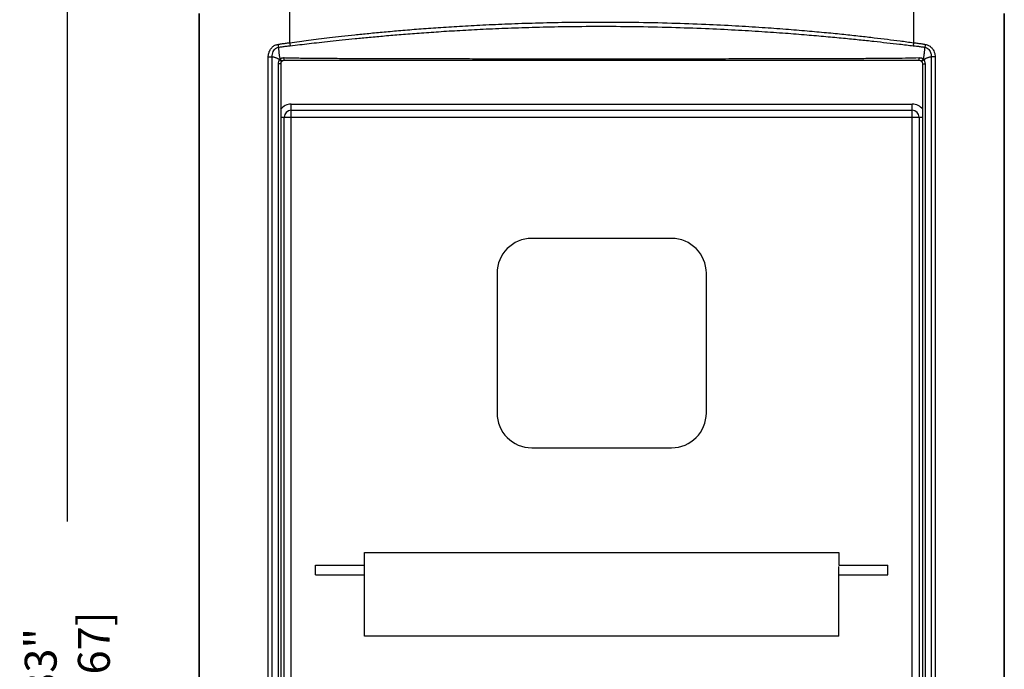
# Model space of a CAD drawing. Units: inches. Extents: x 4.6 to 74.7, y 16.1 to 54.6.
# Drawn here: x 46.5 to 52, y 46.1 to 49.8 of the extents above; entities that cross this region are included whole.
import ezdxf

# ---------------------------------------------------------------- set-up
doc = ezdxf.new("R2010")
doc.units = ezdxf.units.IN
doc.header["$LTSCALE"] = 0.04
doc.header["$MEASUREMENT"] = 0
doc.layers.add('RUBBERBOOT_DXF_CONTINUOUS_LINE', color=7, linetype='Continuous')
doc.layers.add('TEXT', color=7, linetype='Continuous')
doc.styles.get("Standard").update_dxf_attribs({"font": 'romans.shx', "width": 0.8})
doc.dimstyles.get("Standard").update_dxf_attribs({"dimtxt": 0.18, "dimasz": 0.15, "dimexe": 0.108, "dimexo": 0.1225, "dimgap": 0.09, "dimtad": 0, "dimdec": 3, "dimzin": 0, "dimdsep": 46, "dimtxsty": 'Standard', "dimcen": 0.09, "dimadec": 0, "dimazin": 0, "dimtfac": 1, "dimtdec": 3, "dimtofl": 0, "dimtmove": 0, "dimatfit": 3, "dimfxl": 1, "dimtolj": 1, "dimtzin": 0, "dimarcsym": 0})

# ---------------------------------------------------------------- blocks, each defined once
blk = doc.blocks.new('*D81')
at = {"layer": 'TEXT', "color": 0, "lineweight": -2, "transparency": 16777216}
for p, q in [((47.8661, 50.1405), (46.6251, 50.1405)), ((46.7331, 49.9905), (46.7331, 46.9381)), ((46.7331, 41.9571), (46.7331, 45.0095)), ((47.8363, 41.8071), (46.6251, 41.8071))]:
    blk.add_line(p, q, dxfattribs=at)
at = {"layer": 'TEXT', "color": 0, "transparency": 16777216}
for points in [[(46.7081, 49.9905), (46.7581, 49.9905), (46.7331, 50.1405)], [(46.7081, 41.9571), (46.7581, 41.9571), (46.7331, 41.8071)]]:
    blk.add_solid(points, dxfattribs=at)
at = {"layer": 'TEXT', "color": 0, "transparency": 16777216, "insert": (46.7331, 45.9738), "char_height": 0.18, "attachment_point": 5, "rotation": 90}
blk.add_mtext('\\A1;8.333" [211.67]', dxfattribs=at)

msp = doc.modelspace()

# ---------------------------------------------------------------- linework, layer by layer
at = {"color": 7, "linetype": 'Continuous'}
for p, q in [((50.142, 48.5356), (49.3546, 48.5356)), ((49.1578, 48.3388), (49.1578, 47.5514)), ((50.3389, 47.5514), (50.3389, 48.3388)), ((49.3546, 47.3545), (50.142, 47.3545))]:
    msp.add_line(p, q, dxfattribs=at)
for centre, start, end in [((49.3546, 48.3388), 90, 180), ((50.142, 48.3388), 0, 90), ((49.3546, 47.5514), 180, 270), ((50.142, 47.5514), 270, 0)]:
    msp.add_arc(centre, 0.1968, start, end, dxfattribs=at)
at = {"layer": 'RUBBERBOOT_DXF_CONTINUOUS_LINE', "color": 7, "linetype": 'Continuous'}
for p, q in [((47.4767, 49.8038), (47.4767, 46.0317)), ((52.02, 46.0317), (52.02, 49.8038)), ((47.9373, 49.5199), (47.9373, 42.4333)), ((51.5397, 49.5396), (47.957, 49.5396)), ((51.5594, 42.4333), (51.5594, 49.5199)), ((47.9964, 49.2581), (51.5003, 49.2581)), ((47.957, 42.7345), (47.957, 49.2187)), ((51.5397, 49.2187), (51.5397, 42.7345)), ((50.142, 48.5356), (49.3546, 48.5356)), ((49.1578, 48.3388), (49.1578, 47.5514)), ((50.3389, 47.5514), (50.3389, 48.3388)), ((49.3546, 47.3545), (50.142, 47.3545)), ((48.4098, 46.764), (51.0869, 46.764)), ((48.4098, 46.2916), (48.4098, 46.764)), ((51.0869, 46.764), (51.0869, 46.6931)), ((48.1342, 46.6931), (48.4098, 46.6931)), ((48.1342, 46.638), (48.1342, 46.6931)), ((51.0869, 46.6931), (51.3625, 46.6931)), ((51.0869, 46.2916), (51.0869, 46.6859)), ((51.3625, 46.638), (51.3625, 46.6931)), ((48.1342, 46.638), (48.4098, 46.638)), ((51.0869, 46.638), (51.3625, 46.638)), ((51.0869, 46.2916), (48.4098, 46.2916))]:
    msp.add_line(p, q, dxfattribs=at)
at = {"layer": 'RUBBERBOOT_DXF_CONTINUOUS_LINE', "color": 9, "linetype": 'Continuous'}
for p, q in [((47.4771, 46.0317), (47.4771, 49.8034)), ((47.9886, 49.6394), (47.9886, 49.8285)), ((51.5081, 49.8285), (51.5081, 49.6394)), ((52.0196, 49.8034), (52.0196, 46.0317)), ((47.8671, 42.394), (47.8671, 49.5592)), ((47.8671, 49.5592), (47.8894, 49.5592)), ((47.8894, 42.394), (47.8894, 49.5592)), ((51.6073, 49.5592), (51.6073, 42.394)), ((51.6296, 49.5592), (51.6073, 49.5592)), ((51.6296, 49.5592), (51.6296, 42.394)), ((47.9222, 49.5194), (47.9222, 42.4333)), ((51.5594, 49.5199), (51.5745, 49.5199)), ((51.5745, 42.4338), (51.5745, 49.5199)), ((47.9964, 49.2935), (51.5003, 49.2935)), ((47.9964, 42.6597), (47.9964, 49.2935)), ((51.5003, 42.6597), (51.5003, 49.2935)), ((47.9373, 49.2187), (51.5594, 49.2187))]:
    msp.add_line(p, q, dxfattribs=at)
at = {"layer": 'RUBBERBOOT_DXF_CONTINUOUS_LINE', "color": 7, "linetype": 'Continuous'}
for centre, radius, start, end in [((47.957, 49.5199), 0.0197, 90, 180), ((51.5397, 49.5199), 0.0197, 0, 90), ((47.9964, 49.2187), 0.0394, 90, 180), ((51.5003, 49.2187), 0.0394, 0, 90), ((49.3546, 48.3388), 0.1968, 90, 180), ((50.142, 48.3388), 0.1968, 0, 90), ((49.3546, 47.5514), 0.1968, 180, 270), ((50.142, 47.5514), 0.1968, 270, 0)]:
    msp.add_arc(centre, radius, start, end, dxfattribs=at)
at = {"layer": 'RUBBERBOOT_DXF_CONTINUOUS_LINE', "color": 9, "linetype": 'Continuous'}
for centre, start, end in [((47.9964, 49.2187), 90, 142.432), ((51.5003, 49.2187), 37.6034, 90)]:
    msp.add_arc(centre, 0.0748, start, end, dxfattribs=at)
for points, knots in [([(47.9886, 49.6394), (48.0066, 49.6417), (48.0419, 49.6464), (48.0959, 49.654), (48.1529, 49.6607), (48.2152, 49.6685), (48.2831, 49.6763), (48.3567, 49.6842), (48.4364, 49.6924), (48.523, 49.7006), (48.6168, 49.7089), (48.7188, 49.7172), (48.8296, 49.7252), (48.9501, 49.7329), (49.0812, 49.74), (49.224, 49.7464), (49.3797, 49.7515), (49.5495, 49.7551), (49.735, 49.7566), (49.9349, 49.7554), (50.1369, 49.7511), (50.3277, 49.7442), (50.4976, 49.7358), (50.6483, 49.7266), (50.783, 49.7168), (50.9041, 49.7069), (51.0133, 49.697), (51.1123, 49.6871), (51.2023, 49.6775), (51.2841, 49.6682), (51.3597, 49.6588), (51.4336, 49.6497), (51.4827, 49.6429), (51.5081, 49.6394)], [0, 0, 0, 0, 0.054667, 0.106681, 0.163797, 0.22682, 0.294994, 0.36883, 0.448808, 0.535499, 0.629525, 0.731563, 0.842368, 0.962779, 1.093728, 1.236313, 1.391624, 1.561, 1.745917, 1.948051, 2.160667, 2.352118, 2.520818, 2.670824, 2.805119, 2.925986, 3.035225, 3.134308, 3.224393, 3.306712, 3.381246, 3.453026, 3.530018, 3.530018, 3.530018, 3.530018]), ([(47.9909, 49.6221), (48.0092, 49.6243), (48.0447, 49.6284), (48.099, 49.635), (48.156, 49.6411), (48.2183, 49.6482), (48.2861, 49.6554), (48.3596, 49.6628), (48.4393, 49.6705), (48.5256, 49.6784), (48.6194, 49.6863), (48.7211, 49.6942), (48.8317, 49.702), (48.9519, 49.7094), (49.0827, 49.7163), (49.2252, 49.7225), (49.3805, 49.7275), (49.5499, 49.731), (49.7349, 49.7325), (49.9343, 49.7313), (50.1359, 49.7271), (50.3263, 49.7204), (50.4957, 49.7122), (50.6461, 49.7033), (50.7806, 49.6939), (50.9014, 49.6844), (51.0105, 49.6749), (51.1094, 49.6656), (51.1993, 49.6566), (51.281, 49.648), (51.3566, 49.6394), (51.4307, 49.6313), (51.4801, 49.6253), (51.5058, 49.6221)], [0, 0, 0, 0, 0.055437, 0.10713, 0.164252, 0.227199, 0.29524, 0.368948, 0.448786, 0.535311, 0.629141, 0.73096, 0.84152, 0.961656, 1.092299, 1.234543, 1.389476, 1.558434, 1.742893, 1.944525, 2.156626, 2.347629, 2.515943, 2.665617, 2.799625, 2.920242, 3.029268, 3.128176, 3.218115, 3.300271, 3.374773, 3.446285, 3.524028, 3.524028, 3.524028, 3.524028]), ([(47.8671, 49.5592), (47.8676, 49.5662), (47.8687, 49.5801), (47.8769, 49.5992), (47.8891, 49.6147), (47.9044, 49.6258), (47.9161, 49.6287), (47.9218, 49.6302)], [0, 0, 0, 0, 0.02104458, 0.04163049, 0.06122293, 0.07963226, 0.09708546, 0.09708546, 0.09708546, 0.09708546]), ([(47.8894, 49.5592), (47.8894, 49.5644), (47.8894, 49.5748), (47.8942, 49.5896), (47.9022, 49.6018), (47.9128, 49.6107), (47.9212, 49.6131), (47.9252, 49.6142)], [0, 0, 0, 0, 0.01562873, 0.03105724, 0.04563125, 0.05906676, 0.07157275, 0.07157275, 0.07157275, 0.07157275]), ([(47.9218, 49.6302), (47.9285, 49.6313), (47.9427, 49.6335), (47.9649, 49.6368), (47.9804, 49.6385), (47.9886, 49.6394)], [0, 0, 0, 0, 0.02057455, 0.04292338, 0.06742987, 0.06742987, 0.06742987, 0.06742987]), ([(47.9218, 49.6302), (47.9221, 49.6284), (47.9227, 49.6247), (47.9239, 49.6194), (47.9248, 49.6159), (47.9252, 49.6142)], [0, 0, 0, 0, 0.00555587, 0.0110388, 0.01634635, 0.01634635, 0.01634635, 0.01634635]), ([(47.9252, 49.6142), (47.932, 49.6151), (47.946, 49.6169), (47.9678, 49.6198), (47.983, 49.6213), (47.9909, 49.6221)], [0, 0, 0, 0, 0.02038754, 0.04230616, 0.06610386, 0.06610386, 0.06610386, 0.06610386]), ([(47.9345, 49.5483), (47.9341, 49.5498), (47.9333, 49.5529), (47.9322, 49.5579), (47.9312, 49.5637), (47.9303, 49.5702), (47.9295, 49.5773), (47.9287, 49.5849), (47.9279, 49.5926), (47.927, 49.6002), (47.9261, 49.6074), (47.9255, 49.612), (47.9252, 49.6142)], [0, 0, 0, 0, 0.0045538, 0.00964785, 0.01548066, 0.02208911, 0.0293356, 0.03702565, 0.044889, 0.05262888, 0.05996209, 0.06662522, 0.06662522, 0.06662522, 0.06662522]), ([(47.9886, 49.6394), (47.9888, 49.6374), (47.9892, 49.6335), (47.99, 49.6277), (47.9906, 49.6239), (47.9909, 49.6221)], [0, 0, 0, 0, 0.00597639, 0.01182924, 0.0174258, 0.0174258, 0.0174258, 0.0174258]), ([(51.5081, 49.6394), (51.5079, 49.6374), (51.5075, 49.6335), (51.5067, 49.6277), (51.5061, 49.6239), (51.5058, 49.6221)], [0, 0, 0, 0, 0.00597659, 0.01182975, 0.0174267, 0.0174267, 0.0174267, 0.0174267]), ([(51.5058, 49.6221), (51.5138, 49.6213), (51.529, 49.6198), (51.5508, 49.6169), (51.5648, 49.6151), (51.5715, 49.6142)], [0, 0, 0, 0, 0.02392075, 0.04586293, 0.06610411, 0.06610411, 0.06610411, 0.06610411]), ([(51.5081, 49.6394), (51.5163, 49.6385), (51.5319, 49.6368), (51.5541, 49.6335), (51.5682, 49.6313), (51.5749, 49.6302)], [0, 0, 0, 0, 0.02463697, 0.04701076, 0.06742991, 0.06742991, 0.06742991, 0.06742991]), ([(51.5715, 49.6142), (51.5712, 49.6121), (51.5706, 49.6075), (51.5697, 49.6005), (51.5689, 49.5929), (51.5681, 49.5852), (51.5673, 49.5776), (51.5664, 49.5704), (51.5655, 49.5638), (51.5645, 49.5579), (51.5634, 49.5529), (51.5626, 49.5497), (51.5622, 49.5483)], [0, 0, 0, 0, 0.00652885, 0.01373049, 0.02137092, 0.0291974, 0.0369396, 0.04432116, 0.05107646, 0.05699816, 0.06210481, 0.06662526, 0.06662526, 0.06662526, 0.06662526]), ([(51.5749, 49.6302), (51.5746, 49.6284), (51.574, 49.6247), (51.5728, 49.6194), (51.5719, 49.6159), (51.5715, 49.6142)], [0, 0, 0, 0, 0.00555597, 0.01103904, 0.01634675, 0.01634675, 0.01634675, 0.01634675]), ([(51.5715, 49.6142), (51.5759, 49.6129), (51.5847, 49.6104), (51.5949, 49.6012), (51.6018, 49.5905), (51.6058, 49.5795), (51.6076, 49.569), (51.6074, 49.5624), (51.6073, 49.5592)], [0, 0, 0, 0, 0.01361914, 0.02718116, 0.03997363, 0.05163559, 0.06213957, 0.07161763, 0.07161763, 0.07161763, 0.07161763]), ([(51.5749, 49.6302), (51.5811, 49.6286), (51.5933, 49.6254), (51.6081, 49.614), (51.6187, 49.6005), (51.6254, 49.5862), (51.629, 49.5724), (51.6294, 49.5635), (51.6296, 49.5592)], [0, 0, 0, 0, 0.01896602, 0.03748305, 0.05467333, 0.07025805, 0.08433435, 0.09715139, 0.09715139, 0.09715139, 0.09715139]), ([(47.9305, 49.5441), (47.9293, 49.5448), (47.9268, 49.5462), (47.9228, 49.5482), (47.9183, 49.5503), (47.9133, 49.5524), (47.9078, 49.5543), (47.9019, 49.5561), (47.8957, 49.5578), (47.8915, 49.5587), (47.8894, 49.5592)], [0, 0, 0, 0, 0.00410084, 0.00853499, 0.01344755, 0.0188847, 0.02477611, 0.03101092, 0.03745071, 0.04391233, 0.04391233, 0.04391233, 0.04391233]), ([(51.6073, 49.5592), (51.6052, 49.5587), (51.601, 49.5578), (51.5949, 49.5562), (51.589, 49.5543), (51.5834, 49.5524), (51.5783, 49.5503), (51.5738, 49.5482), (51.5698, 49.5462), (51.5674, 49.5447), (51.5662, 49.5441)], [0, 0, 0, 0, 0.00636984, 0.01276874, 0.01903236, 0.02500252, 0.03051453, 0.03545506, 0.03986386, 0.04391231, 0.04391231, 0.04391231, 0.04391231]), ([(47.9373, 49.5199), (47.9367, 49.5199), (47.9342, 49.5198), (47.9318, 49.5198), (47.93, 49.5198)], [0, 0, 0, 0, 0.001929503, 0.007340051, 0.007340051, 0.007340051, 0.007340051]), ([(47.9415, 49.532), (47.9412, 49.5328), (47.9404, 49.5354), (47.9382, 49.5373), (47.9367, 49.5386)], [0, 0, 0, 0, 0.002424237, 0.008288634, 0.008288634, 0.008288634, 0.008288634]), ([(47.9461, 49.5362), (47.9453, 49.5365), (47.9426, 49.5376), (47.9408, 49.5399), (47.9396, 49.5416)], [0, 0, 0, 0, 0.002512439, 0.008520396, 0.008520396, 0.008520396, 0.008520396]), ([(47.957, 49.5396), (47.9569, 49.5401), (47.9564, 49.5423), (47.9564, 49.5445), (47.9564, 49.5462)], [0, 0, 0, 0, 0.00175523, 0.006634127, 0.006634127, 0.006634127, 0.006634127]), ([(51.5393, 49.5535), (51.5134, 49.5526), (51.4639, 49.551), (51.3902, 49.5506), (51.3159, 49.5498), (51.2361, 49.5494), (51.149, 49.5489), (51.0548, 49.5486), (50.9532, 49.5483), (50.8437, 49.548), (50.7258, 49.5478), (50.5988, 49.5476), (50.462, 49.5475), (50.3148, 49.5474), (50.1562, 49.5473), (49.9852, 49.5472), (49.802, 49.5472), (49.6137, 49.5472), (49.4324, 49.5472), (49.2677, 49.5473), (49.1214, 49.5474), (48.9907, 49.5475), (48.873, 49.5477), (48.7667, 49.5478), (48.6702, 49.548), (48.5823, 49.5482), (48.5022, 49.5484), (48.4288, 49.5486), (48.3616, 49.5489), (48.2998, 49.5492), (48.2431, 49.5495), (48.1908, 49.5498), (48.1429, 49.5502), (48.0989, 49.5506), (48.0587, 49.551), (48.0217, 49.5515), (47.9884, 49.5522), (47.9673, 49.5529), (47.9575, 49.5533)], [0, 0, 0, 0, 0.077605, 0.148737, 0.22093, 0.300688, 0.388034, 0.482138, 0.583559, 0.692832, 0.810542, 0.937318, 1.073836, 1.220828, 1.379079, 1.549449, 1.73374, 1.928934, 2.114083, 2.277921, 2.423, 2.55297, 2.670013, 2.775885, 2.872003, 2.959532, 3.039445, 3.112568, 3.179601, 3.241147, 3.297775, 3.349922, 3.397798, 3.441625, 3.481797, 3.518649, 3.55236, 3.581897, 3.581897, 3.581897, 3.581897]), ([(51.5397, 49.5396), (51.5398, 49.5401), (51.5402, 49.5423), (51.5401, 49.5445), (51.5401, 49.5462)], [0, 0, 0, 0, 0.001745171, 0.006617981, 0.006617981, 0.006617981, 0.006617981]), ([(51.5506, 49.5362), (51.5514, 49.5365), (51.5541, 49.5376), (51.5559, 49.5399), (51.5571, 49.5416)], [0, 0, 0, 0, 0.002513014, 0.008518658, 0.008518658, 0.008518658, 0.008518658]), ([(51.5552, 49.532), (51.5555, 49.5328), (51.5563, 49.5354), (51.5585, 49.5373), (51.56, 49.5386)], [0, 0, 0, 0, 0.002423908, 0.008287569, 0.008287569, 0.008287569, 0.008287569])]:
    msp.add_open_spline(points, degree=3, knots=knots, dxfattribs=at)
for points in [[(47.9242, 49.5325), (47.9235, 49.5281), (47.9228, 49.5238), (47.9222, 49.5194)], [(47.93, 49.5198), (47.9274, 49.5197), (47.9248, 49.5197), (47.9222, 49.5197)], [(47.9274, 49.5395), (47.9264, 49.5372), (47.9253, 49.5348), (47.9242, 49.5325)], [(47.9305, 49.5441), (47.9294, 49.5426), (47.9284, 49.5411), (47.9274, 49.5395)], [(47.9324, 49.546), (47.9318, 49.5454), (47.9311, 49.5447), (47.9305, 49.5441)], [(47.9367, 49.5386), (47.9346, 49.5404), (47.9325, 49.5422), (47.9305, 49.5441)], [(47.9345, 49.5483), (47.9338, 49.5475), (47.9331, 49.5468), (47.9324, 49.546)], [(47.9397, 49.5508), (47.938, 49.5499), (47.9362, 49.5491), (47.9345, 49.5483)], [(47.9396, 49.5416), (47.9379, 49.5438), (47.9362, 49.5461), (47.9345, 49.5483)], [(47.9416, 49.5514), (47.941, 49.5512), (47.9404, 49.551), (47.9397, 49.5508)], [(47.949, 49.553), (47.9466, 49.5525), (47.9441, 49.552), (47.9416, 49.5514)], [(47.9562, 49.5533), (47.9538, 49.5532), (47.9514, 49.5531), (47.949, 49.553)], [(47.9575, 49.5533), (47.9571, 49.5533), (47.9567, 49.5533), (47.9562, 49.5533)], [(47.9564, 49.5462), (47.9564, 49.5486), (47.9563, 49.5509), (47.9562, 49.5533)], [(51.5402, 49.5535), (51.5399, 49.5535), (51.5396, 49.5535), (51.5393, 49.5535)], [(51.5401, 49.5462), (51.5401, 49.5486), (51.5401, 49.5509), (51.5402, 49.5533)], [(51.5513, 49.5524), (51.5476, 49.5527), (51.5439, 49.553), (51.5402, 49.5533)], [(51.5562, 49.551), (51.5546, 49.5515), (51.553, 49.552), (51.5513, 49.5524)], [(51.5622, 49.5483), (51.5602, 49.5492), (51.5582, 49.5501), (51.5562, 49.551)], [(51.5571, 49.5416), (51.5588, 49.5438), (51.5605, 49.5461), (51.5622, 49.5483)], [(51.56, 49.5386), (51.5621, 49.5404), (51.5642, 49.5422), (51.5662, 49.5441)], [(51.5642, 49.5461), (51.5635, 49.5468), (51.5629, 49.5476), (51.5622, 49.5483)], [(51.5662, 49.5441), (51.5656, 49.5447), (51.5649, 49.5454), (51.5642, 49.5461)], [(51.5689, 49.5402), (51.568, 49.5415), (51.5671, 49.5428), (51.5662, 49.5441)], [(51.5711, 49.536), (51.5704, 49.5374), (51.5696, 49.5388), (51.5689, 49.5402)], [(51.5737, 49.5278), (51.5728, 49.5305), (51.572, 49.5333), (51.5711, 49.536)], [(51.5745, 49.5199), (51.5743, 49.5225), (51.574, 49.5252), (51.5737, 49.5278)]]:
    msp.add_open_spline(points, degree=3, dxfattribs=at)

# ---------------------------------------------------------------- dimensions: what is measured, and where the dimension line sits
at = {"layer": 'TEXT'}
dim = msp.add_linear_dim(base=(46.7331, 50.1405), p1=(47.9588, 41.8071), p2=(47.9886, 50.1405), angle=90, dimstyle='Standard', override={"dimpost": '"'}, dxfattribs=at)
dim.commit()
dim.dimension.update_dxf_attribs({"geometry": '*D81', "text_midpoint": (46.7331, 45.9738)})

doc.saveas('drawing.dxf')
